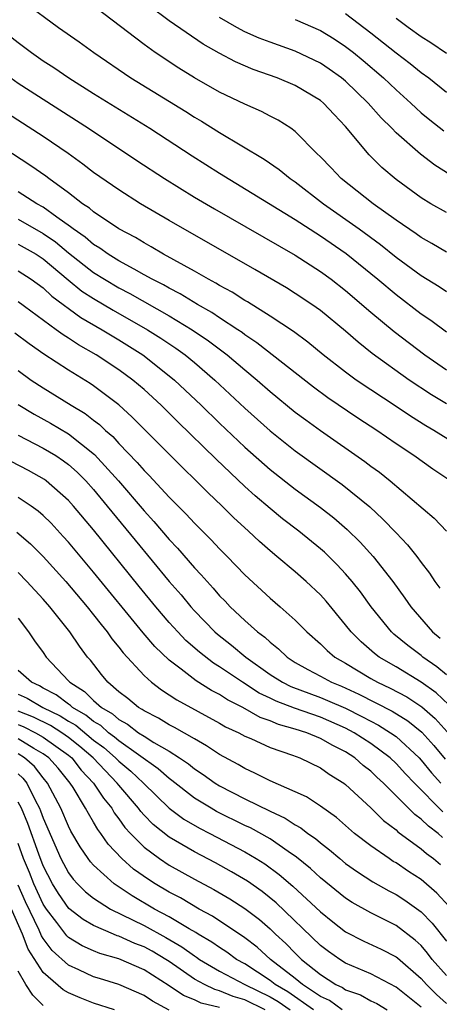
# Model space of a CAD drawing. Units: inches. Extents: x 2646000 to 2649000, y 1500753 to 1503000.
# Drawn here: x 2646597 to 2646630, y 1502295 to 1502374 of the extents above; entities that cross this region are included whole.
import ezdxf

# ---------------------------------------------------------------- set-up
doc = ezdxf.new("R2010")
doc.units = ezdxf.units.IN
doc.header["$MEASUREMENT"] = 0
doc.layers.add('LD26461500_2ft', color=71, linetype='Continuous')

msp = doc.modelspace()

# ---------------------------------------------------------------- linework, layer by layer
at = {"layer": 'LD26461500_2ft'}
for points, elevation in [([(2646631, 1502358.296), (2646629.773, 1502359), (2646629, 1502359.47), (2646627, 1502360.917), (2646625.874, 1502361.874), (2646624.879, 1502362.879), (2646623, 1502365.127), (2646622.08, 1502366.08), (2646621.252, 1502367), (2646621, 1502367.209), (2646619, 1502368.394), (2646617.556, 1502369), (2646615.664, 1502369.664), (2646614.259, 1502370.259), (2646612.958, 1502370.958), (2646611.683, 1502371.683), (2646609, 1502373.536), (2646605.869, 1502375.869)], 9070), ([(2646597.477, 1502375), (2646600.218, 1502373), (2646601.849, 1502371.849), (2646603.012, 1502371), (2646605.945, 1502369), (2646610.314, 1502366.314), (2646611, 1502365.877), (2646611.558, 1502365.558), (2646613, 1502364.651), (2646616.537, 1502362.537), (2646617.727, 1502361.726), (2646618.61, 1502361), (2646619, 1502360.737), (2646621.241, 1502359), (2646624.085, 1502357), (2646625.767, 1502355.767), (2646627, 1502354.772), (2646629, 1502353.298), (2646630.429, 1502352.429), (2646631, 1502352.045)], 9074), ([(2646631, 1502355.153), (2646629.844, 1502355.844), (2646629, 1502356.312), (2646628.605, 1502356.605), (2646627, 1502357.702), (2646625.173, 1502359), (2646622.653, 1502361), (2646621.861, 1502361.861), (2646621, 1502362.737), (2646620.717, 1502363), (2646619, 1502364.75), (2646618.65, 1502365), (2646617.643, 1502365.643), (2646617, 1502365.968), (2646616.331, 1502366.331), (2646615, 1502366.909), (2646613, 1502367.869), (2646611.001, 1502369.001), (2646609.764, 1502369.764), (2646607.89, 1502371), (2646607, 1502371.636), (2646602.594, 1502375)], 9072), ([(2646589, 1502374.165), (2646591, 1502372.983), (2646593.384, 1502371.384), (2646595, 1502370.075), (2646595.606, 1502369.606), (2646596.415, 1502369), (2646597, 1502368.588), (2646602.594, 1502365), (2646606.432, 1502362.432), (2646608.62, 1502361), (2646611, 1502359.534), (2646612.585, 1502358.585), (2646619, 1502354.906), (2646621, 1502353.625), (2646621.851, 1502353), (2646623, 1502352.104), (2646625, 1502350.398), (2646626.851, 1502348.851), (2646629.274, 1502347), (2646631, 1502345.812)], 9078), ([(2646594.15, 1502373.85), (2646595, 1502373.321), (2646595.449, 1502373), (2646597, 1502371.8), (2646598.063, 1502371), (2646599, 1502370.353), (2646599.829, 1502369.829), (2646601.034, 1502369), (2646603, 1502367.755), (2646607.465, 1502365), (2646610.816, 1502362.815), (2646613, 1502361.423), (2646619, 1502357.746), (2646621, 1502356.454), (2646623.046, 1502355.046), (2646625.569, 1502353), (2646627, 1502351.798), (2646629, 1502350.263), (2646629.761, 1502349.761), (2646631, 1502348.844)], 9076), ([(2646631.301, 1502361.301), (2646630.071, 1502362.071), (2646628.933, 1502362.933), (2646627, 1502364.645), (2646626.662, 1502365), (2646625.824, 1502365.824), (2646624.791, 1502367), (2646623, 1502368.732), (2646622.675, 1502369), (2646621.696, 1502369.696), (2646621, 1502370.158), (2646619, 1502371.114), (2646617, 1502371.826), (2646616.147, 1502372.146), (2646615, 1502372.657), (2646614.372, 1502373), (2646613, 1502373.789)], 9068), ([(2646619, 1502373.623), (2646621, 1502372.749), (2646622.088, 1502372.089), (2646623, 1502371.494), (2646623.634, 1502371), (2646624.385, 1502370.385), (2646626.015, 1502369), (2646627, 1502368.046), (2646628.173, 1502367), (2646628.594, 1502366.594), (2646629, 1502366.232), (2646629.671, 1502365.671), (2646630.796, 1502364.796)], 9066), ([(2646623, 1502374.12), (2646625, 1502372.585), (2646627, 1502370.991), (2646628.13, 1502370.131), (2646629, 1502369.436), (2646629.593, 1502369), (2646631, 1502367.858)], 9064), ([(2646631, 1502370.925), (2646629.775, 1502371.775), (2646629, 1502372.251), (2646627.955, 1502373), (2646627, 1502373.715)], 9062), ([(2646631, 1502343.101), (2646629.82, 1502343.82), (2646628.044, 1502345), (2646625.111, 1502347.111), (2646623.999, 1502347.999), (2646623, 1502348.871), (2646621, 1502350.517), (2646620.323, 1502351), (2646619, 1502351.888), (2646618.314, 1502352.314), (2646615.786, 1502353.785), (2646609, 1502357.662), (2646606.73, 1502359), (2646605, 1502360.101), (2646603, 1502361.492), (2646602.15, 1502362.149), (2646600.983, 1502362.983), (2646599, 1502364.35), (2646596.162, 1502366.162)], 9080), ([(2646633, 1502339.137), (2646630.009, 1502341), (2646629.369, 1502341.369), (2646628.136, 1502342.136), (2646627, 1502342.91), (2646625, 1502344.223), (2646623.849, 1502345), (2646623, 1502345.624), (2646621.23, 1502347), (2646620.007, 1502348.007), (2646618.856, 1502348.856), (2646617, 1502350.078), (2646615.201, 1502351.201), (2646615, 1502351.311), (2646613.984, 1502351.984), (2646613, 1502352.504), (2646612.699, 1502352.699), (2646612.106, 1502353), (2646611, 1502353.642), (2646608.534, 1502355), (2646607.578, 1502355.578), (2646607, 1502355.888), (2646606.315, 1502356.315), (2646605, 1502357.006), (2646603, 1502358.353), (2646602.659, 1502358.658), (2646602.122, 1502359), (2646601, 1502359.866), (2646599.435, 1502361), (2646599.192, 1502361.192), (2646598.022, 1502362.022), (2646595, 1502363.975)], 9082), ([(2646631.125, 1502337.125), (2646629.925, 1502337.925), (2646628.417, 1502339), (2646627, 1502339.94), (2646625.465, 1502341), (2646623.974, 1502341.974), (2646621.593, 1502343.593), (2646620.443, 1502344.443), (2646615.964, 1502347.965), (2646615, 1502348.6), (2646614.777, 1502348.777), (2646614.448, 1502349), (2646613, 1502349.948), (2646612.377, 1502350.376), (2646611.256, 1502351), (2646609.859, 1502351.859), (2646609, 1502352.287), (2646608.552, 1502352.552), (2646607.652, 1502353), (2646607, 1502353.37), (2646606.206, 1502353.794), (2646605, 1502354.476), (2646604.144, 1502355), (2646603.479, 1502355.479), (2646603, 1502355.753), (2646602.336, 1502356.336), (2646601.362, 1502357), (2646601.171, 1502357.171), (2646600.067, 1502357.933), (2646599, 1502358.724), (2646598.494, 1502359), (2646597, 1502359.958)], 9084), ([(2646597, 1502357.771), (2646599, 1502356.646), (2646599.97, 1502355.97), (2646601, 1502355.102), (2646603, 1502353.538), (2646603.858, 1502353), (2646605, 1502352.322), (2646605.874, 1502351.874), (2646609, 1502350.099), (2646610.816, 1502349), (2646612.118, 1502348.118), (2646613.595, 1502347), (2646615, 1502345.806), (2646615.978, 1502345), (2646617, 1502344.097), (2646619, 1502342.455), (2646619.832, 1502341.832), (2646621, 1502340.988), (2646624.532, 1502338.533), (2646625, 1502338.172), (2646625.683, 1502337.683), (2646626.536, 1502337), (2646630.026, 1502334.027), (2646631.008, 1502333)], 9086), ([(2646597, 1502355.801), (2646598.425, 1502355), (2646599, 1502354.629), (2646600.968, 1502352.968), (2646602.073, 1502352.073), (2646603, 1502351.47), (2646604.548, 1502350.548), (2646607.283, 1502349), (2646608.333, 1502348.333), (2646609.529, 1502347.529), (2646610.257, 1502347), (2646611, 1502346.386), (2646612.615, 1502345), (2646615, 1502342.773), (2646617, 1502340.978), (2646619, 1502339.384), (2646622.713, 1502336.713), (2646624.922, 1502334.922), (2646625.964, 1502333.964), (2646627, 1502332.859), (2646627.918, 1502331.918), (2646628.647, 1502331), (2646629, 1502330.518), (2646629.67, 1502329.67), (2646630.078, 1502329), (2646630.469, 1502328.47)], 9088), ([(2646597, 1502353.677), (2646598.051, 1502353), (2646599, 1502352.314), (2646599.674, 1502351.675), (2646601.973, 1502349.973), (2646603.666, 1502349), (2646605, 1502348.192), (2646606.892, 1502347), (2646609, 1502345.347), (2646609.417, 1502345), (2646611.53, 1502343), (2646613, 1502341.567), (2646615, 1502339.667), (2646617, 1502337.896), (2646619, 1502336.337), (2646621, 1502334.877), (2646622.052, 1502334.052), (2646623.13, 1502333.13), (2646624.142, 1502332.141), (2646625.179, 1502331), (2646626.741, 1502329), (2646627.693, 1502327.693), (2646628.164, 1502327), (2646629.891, 1502325), (2646630.496, 1502324.496)], 9090), ([(2646631, 1502321.598), (2646630.238, 1502322.238), (2646629.137, 1502323), (2646629, 1502323.119), (2646627.926, 1502323.926), (2646626.833, 1502324.832), (2646626.649, 1502325), (2646625.023, 1502327), (2646624.176, 1502328.176), (2646623.529, 1502329), (2646623, 1502329.622), (2646622.336, 1502330.336), (2646621.322, 1502331.322), (2646621, 1502331.604), (2646619.298, 1502333), (2646617.996, 1502333.995), (2646617, 1502334.795), (2646615.813, 1502335.813), (2646615, 1502336.546), (2646612.713, 1502338.713), (2646609.673, 1502341.673), (2646608.347, 1502343), (2646607, 1502344.243), (2646606.12, 1502345), (2646605, 1502345.823), (2646603.212, 1502347), (2646601.794, 1502347.794), (2646601, 1502348.331), (2646600.584, 1502348.584), (2646600.037, 1502349), (2646597, 1502351.212)], 9092), ([(2646631.202, 1502319.202), (2646630.176, 1502320.176), (2646629, 1502321.02), (2646627, 1502322.218), (2646625.659, 1502323), (2646625.289, 1502323.289), (2646624.221, 1502324.221), (2646623.435, 1502325), (2646623, 1502325.558), (2646621.444, 1502327.444), (2646621, 1502327.936), (2646619.871, 1502329), (2646619, 1502329.763), (2646617.547, 1502331), (2646617, 1502331.447), (2646616.171, 1502332.171), (2646615.303, 1502333), (2646614.094, 1502334.094), (2646613.193, 1502335), (2646612.062, 1502336.062), (2646611.14, 1502337), (2646610.048, 1502338.048), (2646606.063, 1502342.063), (2646605, 1502343.041), (2646603, 1502344.548), (2646602.731, 1502344.731), (2646601, 1502345.776), (2646599.05, 1502347.05), (2646597.876, 1502347.876), (2646596.733, 1502348.732)], 9094), ([(2646597, 1502345.748), (2646598.051, 1502345), (2646599, 1502344.375), (2646601.212, 1502343), (2646602.334, 1502342.334), (2646603, 1502341.804), (2646603.461, 1502341.461), (2646603.928, 1502341), (2646604.511, 1502340.511), (2646605, 1502339.965), (2646606.464, 1502338.465), (2646607, 1502337.827), (2646607.417, 1502337.416), (2646609, 1502335.705), (2646610.354, 1502334.354), (2646611, 1502333.643), (2646612.326, 1502332.326), (2646613, 1502331.603), (2646613.607, 1502331), (2646615, 1502329.544), (2646617, 1502327.674), (2646617.792, 1502327), (2646619, 1502325.929), (2646619.909, 1502325), (2646621, 1502324.043), (2646621.523, 1502323.522), (2646622.136, 1502323), (2646623, 1502322.509), (2646625, 1502321.306), (2646625.531, 1502321), (2646626.535, 1502320.535), (2646627.847, 1502319.847), (2646629.056, 1502319.056), (2646630.12, 1502318.12), (2646631.066, 1502317.066)], 9096), ([(2646597, 1502343.073), (2646598.287, 1502342.287), (2646599.579, 1502341.579), (2646601, 1502340.721), (2646603.078, 1502339.078), (2646604.971, 1502337), (2646607, 1502334.619), (2646607.782, 1502333.782), (2646609, 1502332.335), (2646609.658, 1502331.658), (2646611, 1502330.096), (2646611.542, 1502329.542), (2646612.006, 1502329), (2646612.488, 1502328.488), (2646613, 1502327.88), (2646613.439, 1502327.438), (2646613.843, 1502327), (2646615, 1502325.904), (2646616.01, 1502325), (2646616.585, 1502324.585), (2646617, 1502324.182), (2646617.671, 1502323.671), (2646618.35, 1502323), (2646619, 1502322.582), (2646620.008, 1502322.008), (2646621, 1502321.495), (2646621.89, 1502321), (2646622.683, 1502320.682), (2646624.06, 1502320.059), (2646626.701, 1502318.702), (2646627.942, 1502317.942), (2646629.038, 1502317.038), (2646629.991, 1502315.992), (2646630.896, 1502314.896)], 9098), ([(2646597, 1502340.637), (2646599, 1502339.606), (2646600, 1502339), (2646600.6, 1502338.6), (2646601, 1502338.297), (2646601.686, 1502337.685), (2646602.371, 1502337), (2646603, 1502336.302), (2646604.081, 1502335), (2646606.287, 1502332.287), (2646609, 1502329.005), (2646609.936, 1502327.936), (2646610.702, 1502327), (2646611, 1502326.668), (2646612.614, 1502325), (2646612.818, 1502324.818), (2646613.945, 1502323.945), (2646615.072, 1502323), (2646617, 1502321.634), (2646617.983, 1502321), (2646618.658, 1502320.658), (2646621, 1502319.797), (2646621.569, 1502319.569), (2646623, 1502318.939), (2646624.299, 1502318.299), (2646625, 1502317.912), (2646625.607, 1502317.608), (2646626.568, 1502317), (2646627, 1502316.686), (2646628.826, 1502315), (2646629, 1502314.814), (2646629.82, 1502313.82), (2646630.555, 1502313)], 9100), ([(2646630.72, 1502310.72), (2646628.454, 1502313), (2646627.739, 1502313.739), (2646627, 1502314.558), (2646626.531, 1502315), (2646625, 1502316.138), (2646623.678, 1502317), (2646623, 1502317.36), (2646621, 1502318.234), (2646618.941, 1502318.941), (2646617.494, 1502319.494), (2646617, 1502319.745), (2646616.146, 1502320.146), (2646614.82, 1502321), (2646613, 1502322.224), (2646612.516, 1502322.516), (2646611.392, 1502323.391), (2646610.324, 1502324.324), (2646609.679, 1502325), (2646609, 1502325.758), (2646607.94, 1502327), (2646606.615, 1502328.615), (2646603, 1502333.102), (2646601.395, 1502335), (2646601, 1502335.439), (2646599.234, 1502337), (2646599.1, 1502337.1), (2646597.819, 1502337.819), (2646595, 1502339.286)], 9102), ([(2646630.688, 1502308.688), (2646630.337, 1502309), (2646629.567, 1502309.567), (2646629, 1502310.138), (2646628.495, 1502310.495), (2646626, 1502313), (2646625.476, 1502313.475), (2646625, 1502313.942), (2646624.4, 1502314.4), (2646623.729, 1502315), (2646623, 1502315.47), (2646621.972, 1502315.972), (2646621, 1502316.549), (2646619.913, 1502317), (2646619, 1502317.291), (2646617.659, 1502317.659), (2646617, 1502317.943), (2646616.217, 1502318.218), (2646614.844, 1502319), (2646613.615, 1502319.615), (2646613, 1502320.021), (2646612.351, 1502320.351), (2646611.129, 1502321.129), (2646609.955, 1502322.045), (2646609, 1502322.76), (2646607.851, 1502323.851), (2646606.941, 1502324.941), (2646603, 1502329.754), (2646601, 1502332.136), (2646600.592, 1502332.592), (2646599.626, 1502333.626), (2646599, 1502334.238), (2646598.595, 1502334.595), (2646598.031, 1502335), (2646597, 1502335.685)], 9104), ([(2646596.911, 1502332.911), (2646597.992, 1502331.992), (2646599, 1502330.988), (2646600.781, 1502329), (2646602.476, 1502327), (2646603, 1502326.352), (2646603.589, 1502325.589), (2646604.085, 1502325), (2646604.454, 1502324.454), (2646605, 1502323.796), (2646605.338, 1502323.338), (2646607, 1502321.532), (2646607.592, 1502321), (2646608.396, 1502320.396), (2646609, 1502320.019), (2646609.603, 1502319.603), (2646613, 1502317.757), (2646613.475, 1502317.475), (2646614.512, 1502317), (2646615, 1502316.731), (2646615.473, 1502316.527), (2646617, 1502315.819), (2646618.777, 1502315.223), (2646619.369, 1502315), (2646621, 1502314.209), (2646621.702, 1502313.702), (2646622.848, 1502313), (2646623, 1502312.888), (2646625, 1502311.039), (2646626.018, 1502310.018), (2646627, 1502309.281), (2646627.14, 1502309.14), (2646629, 1502307.777), (2646629.412, 1502307.412), (2646629.977, 1502307), (2646630.54, 1502306.54)], 9106), ([(2646631.207, 1502303.207), (2646630.251, 1502304.251), (2646629, 1502305.33), (2646627.989, 1502305.989), (2646627, 1502306.663), (2646626.783, 1502306.783), (2646626.451, 1502307), (2646625, 1502308.013), (2646623.717, 1502309), (2646622.263, 1502310.263), (2646621, 1502311.162), (2646619.898, 1502311.898), (2646619, 1502312.308), (2646617, 1502313.17), (2646615.794, 1502313.794), (2646615, 1502314.144), (2646614.467, 1502314.467), (2646613, 1502315.264), (2646611.968, 1502315.968), (2646611, 1502316.5), (2646609.421, 1502317.422), (2646609, 1502317.637), (2646608.158, 1502318.158), (2646607, 1502318.73), (2646606.847, 1502318.848), (2646606.558, 1502319), (2646605.707, 1502319.707), (2646605, 1502320.251), (2646604.123, 1502321), (2646603.618, 1502321.618), (2646602.747, 1502322.747), (2646602.519, 1502323), (2646601.865, 1502323.865), (2646601.122, 1502325), (2646599.527, 1502327), (2646599, 1502327.602), (2646597.704, 1502329), (2646597, 1502329.711)], 9108), ([(2646597, 1502326.081), (2646597.842, 1502325), (2646598.305, 1502324.306), (2646599, 1502323.357), (2646599.241, 1502323), (2646601, 1502321.126), (2646601.104, 1502321), (2646602.278, 1502320.278), (2646603, 1502319.549), (2646603.623, 1502319), (2646604.495, 1502318.495), (2646605, 1502318.036), (2646605.678, 1502317.678), (2646606.561, 1502317), (2646607, 1502316.711), (2646607.777, 1502316.223), (2646609, 1502315.528), (2646609.825, 1502315), (2646610.522, 1502314.522), (2646611, 1502314.124), (2646611.687, 1502313.687), (2646612.646, 1502313), (2646613, 1502312.78), (2646615, 1502311.748), (2646617, 1502310.77), (2646618.214, 1502310.214), (2646619, 1502309.691), (2646619.45, 1502309.45), (2646620.013, 1502309), (2646620.6, 1502308.6), (2646621, 1502308.248), (2646621.711, 1502307.711), (2646622.538, 1502307), (2646623, 1502306.624), (2646623.946, 1502305.946), (2646625.163, 1502305.163), (2646626.442, 1502304.442), (2646627, 1502304.164), (2646627.704, 1502303.704), (2646629, 1502302.786), (2646629.882, 1502301.882), (2646631, 1502300.433)], 9110), ([(2646631, 1502297.715), (2646629.869, 1502299), (2646629.5, 1502299.499), (2646629, 1502300.089), (2646628.529, 1502300.529), (2646627, 1502301.688), (2646625, 1502302.683), (2646623.518, 1502303.518), (2646623, 1502303.856), (2646621, 1502305.481), (2646620.216, 1502306.216), (2646619.112, 1502307.112), (2646618.442, 1502307.558), (2646617, 1502308.562), (2646615.441, 1502309.441), (2646615, 1502309.641), (2646612.753, 1502310.753), (2646612.32, 1502311), (2646611, 1502311.803), (2646609.213, 1502313.213), (2646609, 1502313.36), (2646608.134, 1502314.135), (2646605, 1502316.341), (2646604.649, 1502316.649), (2646604.176, 1502317), (2646603.561, 1502317.561), (2646603, 1502317.885), (2646602.392, 1502318.392), (2646601.323, 1502319), (2646601.162, 1502319.162), (2646601, 1502319.262), (2646600.012, 1502320.012), (2646599, 1502320.544), (2646598.713, 1502320.713), (2646598.073, 1502321), (2646597, 1502321.946)], 9112), ([(2646597, 1502320.057), (2646597.729, 1502319.729), (2646598.969, 1502319), (2646600.339, 1502318.339), (2646601, 1502317.922), (2646601.588, 1502317.588), (2646603, 1502316.418), (2646603.814, 1502315.814), (2646604.741, 1502315), (2646605, 1502314.73), (2646605.947, 1502313.947), (2646606.947, 1502313), (2646609, 1502311), (2646610.146, 1502310.146), (2646611.41, 1502309.41), (2646612.221, 1502309), (2646615, 1502307.537), (2646615.901, 1502307), (2646616.576, 1502306.577), (2646617.738, 1502305.738), (2646618.814, 1502304.814), (2646621, 1502302.762), (2646621.977, 1502301.977), (2646623, 1502301.198), (2646624.453, 1502300.453), (2646625.816, 1502299.816), (2646627, 1502299.197), (2646627.112, 1502299.112), (2646629, 1502297.472), (2646629.415, 1502297), (2646630.212, 1502296.213), (2646631, 1502295.508)], 9114), ([(2646629, 1502295.215), (2646627, 1502296.79), (2646625, 1502297.85), (2646623, 1502298.705), (2646622.528, 1502299), (2646621.634, 1502299.634), (2646621, 1502300.108), (2646617.484, 1502303.485), (2646616.378, 1502304.378), (2646615.199, 1502305.199), (2646613.945, 1502305.945), (2646612.659, 1502306.659), (2646611, 1502307.529), (2646609, 1502308.697), (2646607.712, 1502309.712), (2646607, 1502310.446), (2646606.735, 1502310.735), (2646606.548, 1502311), (2646605, 1502312.826), (2646604.871, 1502313), (2646602.956, 1502315), (2646601.903, 1502315.904), (2646601, 1502316.622), (2646600.463, 1502317), (2646599.566, 1502317.566), (2646598.223, 1502318.223), (2646597, 1502318.721)], 9116), ([(2646597, 1502317.64), (2646597.455, 1502317.455), (2646598.378, 1502317), (2646599, 1502316.647), (2646601, 1502315.216), (2646601.26, 1502315), (2646602.02, 1502314.02), (2646602.993, 1502313), (2646603.789, 1502311.789), (2646604.433, 1502311), (2646604.638, 1502310.638), (2646605, 1502310.165), (2646605.482, 1502309.482), (2646605.925, 1502309), (2646607, 1502307.908), (2646608.229, 1502307), (2646609, 1502306.489), (2646611, 1502305.363), (2646612.537, 1502304.537), (2646613.801, 1502303.801), (2646615, 1502303.037), (2646616.153, 1502302.154), (2646617, 1502301.412), (2646617.427, 1502301), (2646618.252, 1502300.252), (2646619, 1502299.483), (2646619.507, 1502299), (2646621, 1502297.796), (2646622.231, 1502297), (2646622.757, 1502296.757), (2646623, 1502296.581), (2646624.172, 1502296.172), (2646625, 1502295.716), (2646625.485, 1502295.485), (2646626.301, 1502295)], 9118), ([(2646622.736, 1502295), (2646621.73, 1502295.729), (2646621, 1502296.065), (2646619.57, 1502297), (2646619, 1502297.471), (2646617.047, 1502299), (2646615.967, 1502299.967), (2646615, 1502300.707), (2646612.436, 1502302.436), (2646611.368, 1502303), (2646609.881, 1502303.882), (2646609, 1502304.346), (2646607.89, 1502305), (2646607.344, 1502305.344), (2646606.167, 1502306.167), (2646605.225, 1502307), (2646604.142, 1502308.142), (2646603.574, 1502309), (2646603.325, 1502309.325), (2646603, 1502309.899), (2646602.58, 1502310.58), (2646602.365, 1502311), (2646601.364, 1502312.636), (2646601.126, 1502313), (2646600.171, 1502314.17), (2646599.452, 1502315), (2646599, 1502315.326), (2646598.245, 1502315.755), (2646597, 1502316.513)], 9120), ([(2646620.461, 1502295), (2646618.422, 1502296.422), (2646617.398, 1502297), (2646617, 1502297.32), (2646615, 1502298.642), (2646614.347, 1502299), (2646613.569, 1502299.57), (2646613, 1502299.93), (2646612.374, 1502300.374), (2646611.301, 1502301), (2646611.121, 1502301.121), (2646610.577, 1502301.423), (2646609, 1502302.379), (2646607.837, 1502303), (2646606.048, 1502304.048), (2646604.62, 1502305), (2646603, 1502306.478), (2646602.75, 1502306.75), (2646602.564, 1502307), (2646601.926, 1502307.927), (2646601.193, 1502309.193), (2646601, 1502309.571), (2646600.392, 1502311), (2646599.345, 1502313), (2646599, 1502313.411), (2646598.307, 1502314.307), (2646597.52, 1502315), (2646597, 1502315.316)], 9122), ([(2646597, 1502313.727), (2646597.387, 1502313.387), (2646597.686, 1502313), (2646598.348, 1502311.652), (2646598.706, 1502311), (2646598.794, 1502310.794), (2646599, 1502310.207), (2646600.406, 1502307), (2646601, 1502305.869), (2646601.371, 1502305.371), (2646601.712, 1502305), (2646602.357, 1502304.356), (2646603, 1502303.849), (2646604.33, 1502303), (2646607, 1502301.699), (2646608.739, 1502300.739), (2646610, 1502300), (2646611, 1502299.27), (2646611.17, 1502299.17), (2646611.41, 1502299), (2646613, 1502298.076), (2646615.009, 1502297), (2646617, 1502296.022), (2646617.653, 1502295.653), (2646618.6, 1502295)], 9124), ([(2646616.623, 1502295), (2646615, 1502295.789), (2646614.061, 1502296.061), (2646613, 1502296.514), (2646612.609, 1502296.609), (2646611.798, 1502297), (2646611, 1502297.437), (2646609, 1502298.821), (2646608.727, 1502299), (2646607.642, 1502299.643), (2646607, 1502299.992), (2646606.267, 1502300.267), (2646605, 1502300.845), (2646604.879, 1502300.879), (2646604.586, 1502301), (2646603, 1502301.681), (2646602.158, 1502302.158), (2646601.035, 1502303.035), (2646600.217, 1502304.218), (2646599.74, 1502305), (2646599, 1502306.431), (2646598.638, 1502307.362), (2646597.783, 1502309.784), (2646597.262, 1502311), (2646597, 1502311.477)], 9126), ([(2646613, 1502295.17), (2646611.528, 1502295.529), (2646611, 1502295.783), (2646610.128, 1502296.128), (2646609, 1502296.888), (2646607, 1502298.175), (2646605, 1502299.054), (2646603.478, 1502299.478), (2646603, 1502299.675), (2646602.083, 1502300.083), (2646601, 1502300.74), (2646600.863, 1502300.863), (2646600.076, 1502301.924), (2646599.248, 1502303), (2646599, 1502303.389), (2646598.255, 1502305), (2646597.902, 1502305.902), (2646597.444, 1502307), (2646597, 1502308.196)], 9128), ([(2646609, 1502294.973), (2646607.67, 1502295.67), (2646607, 1502296.131), (2646605, 1502297.017), (2646603.469, 1502297.469), (2646603, 1502297.622), (2646601.828, 1502298.172), (2646601, 1502298.539), (2646599.706, 1502299.705), (2646599, 1502300.656), (2646598.865, 1502300.865), (2646598.671, 1502301.329), (2646597.58, 1502303.58), (2646597, 1502304.888)], 9130), ([(2646604.646, 1502295), (2646603, 1502295.53), (2646601.933, 1502295.933), (2646601, 1502296.345), (2646600.58, 1502296.58), (2646599, 1502297.959), (2646597.801, 1502299.801), (2646597.351, 1502301), (2646596.468, 1502303)], 9132), ([(2646599, 1502295.33), (2646598.161, 1502296.162), (2646597.62, 1502297), (2646597, 1502298.074)], 9134)]:
    msp.add_lwpolyline(points, dxfattribs=dict(at, elevation=elevation))

doc.saveas('drawing.dxf')
